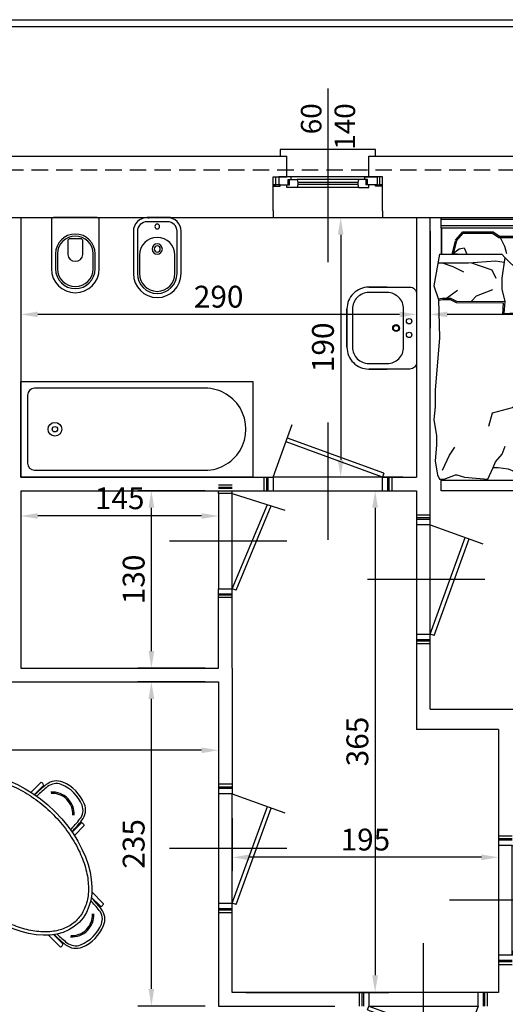
# Model space of a CAD drawing. Units: millimetres. Extents: x 12517 to 41976, y 77052 to 102350.
# Drawn here: x 19756 to 20112, y 94822 to 95544 of the extents above; entities that cross this region are included whole.
import ezdxf
from ezdxf.enums import TextEntityAlignment as Align

# ---------------------------------------------------------------- set-up
doc = ezdxf.new("R2010")
doc.units = ezdxf.units.MM
doc.header["$PDMODE"] = 35
doc.header["$PDSIZE"] = 2.5
doc.linetypes.add('DASHED', pattern=[18, 12, -6])
doc.layers.get('0').update_dxf_attribs({"true_color": 0xffffff})
doc.layers.get('Defpoints').update_dxf_attribs({"true_color": 0x009926})
for name, color, linetype, true_color in [('0_P Tipo Muri', 3, 'Continuous', 0x00ff00), ('0_Perimetro interrato', 5, 'Continuous', 0x0000ff), ('0_Quote', 4, 'Continuous', 0x00ffff), ('0_Quote 100', 4, 'Continuous', 0x00ffff), ('Arredi', 7, 'Continuous', 0x848484), ('PIANTE', 3, 'Continuous', 0x00ff00)]:
    doc.layers.add(name, color=color, linetype=linetype, true_color=true_color)
doc.styles.add('QCADDimTextStyle', font='txt')
doc.styles.add('textstyle354', font='txt')
doc.styles.add('textstyle355', font='txt')
doc.dimstyles.new('QCADDimStyle', dxfattribs={"dimtxt": 16, "dimasz": 12.5, "dimexe": 10, "dimexo": 10, "dimgap": 5, "dimtad": 1, "dimtoh": 1, "dimdec": 4, "dimzin": 0, "dimdsep": 46, "dimtxsty": 'QCADDimTextStyle', "dimcen": 0.09, "dimadec": 0, "dimazin": 0, "dimtfac": 1, "dimtdec": 4, "dimtofl": 0, "dimtmove": 0, "dimatfit": 3, "dimfxl": 1, "dimtolj": 1, "dimtzin": 0, "dimarcsym": 0})

# ---------------------------------------------------------------- blocks, each defined once
blk = doc.blocks.new('A$C2CBD2EC8')
for points in [[(0, 0), (-90, 0), (-90, -7.72), (0, -7.72)], [(-90, -7.72), (-90, -7.72), (-90, -56.65), (-90, -56.65)], [(-0.13, -7.72), (-0.13, -7.72), (-0.13, -26.84), (-0.13, -26.84)], [(0, -192.28), (-90, -192.28), (-90, -200), (0, -200)]]:
    blk.add_lwpolyline(points, close=True)
for points in [[(0, -1.23), (-90, -1.23)], [(-90, -6.03), (0, -6.03)], [(-10.49, -16.41), (-15.81, -10.43), (-23.52, -10.43), (-38, -10.43), (-42.63, -13.63), (-55.59, -13.63), (-82.22, -12.18), (-84.75, -25.66), (-81.08, -26.84), (-83.28, -44.38), (-70.41, -49.59)], [(-11.19, -17.04), (-16.24, -11.38), (-37.71, -11.38), (-42.33, -14.58), (-55.63, -14.58), (-81.45, -13.21), (-83.77, -25.59), (-80.12, -26.74), (-82.25, -43.78), (-70.06, -48.72)], [(-42.63, -13.63), (-46.44, -21), (-47.91, -26.15)], [(-11.19, -17.04), (-8.89, -26.41), (-11.99, -26.41)], [(-10.25, -16.93), (-7.89, -26.84)], [(1.1, -26.84), (0.23, -26.84), (-0.08, -26.84), (-5.63, -26.84), (-10.49, -26.84), (-13.96, -26.84), (-20.44, -26.84), (-38.93, -26.84), (-38.93, -26.84), (-44.44, -26.84), (-46.73, -29.13), (-44.44, -44.33), (-44.44, -52.28), (-46.55, -61.39), (-45.97, -70.1), (-54.66, -69.85), (-78.74, -67.44), (-79.6, -64.3), (-90, -67.44)], [(-81.41, -25.85), (-75.23, -24.65), (-74.13, -22.82)], [(-81.41, -25.85), (-78.52, -26.84), (-74.13, -32.69), (-70.47, -33.42)], [(-8.06, -26.84), (-13.24, -22.82), (-16.89, -22.08), (-18.93, -26.84)], [(-46.73, -29.13), (-56.91, -39.31), (-70.79, -49.88), (-78.19, -50.43), (-88.31, -54.2), (-93.22, -61.32), (-90, -67.44)], [(2.25, -33.14), (-20.14, -33.14), (-39.81, -31.68), (-46.2, -32.64)], [(-22.19, -32.99), (-37.03, -38.25), (-40.14, -44.46)], [(-0.82, -33.14), (-8.6, -35.91), (-16.39, -39.8)], [(-79.6, -64.3), (-77.27, -61.4), (-81.27, -57.62)], [(-22.31, -61.3), (-25.92, -57.35), (-37.81, -52.69)], [(-3.96, -59.01), (-12.05, -53.13)], [(-45.54, -62.33), (-44.95, -71.07), (-54.76, -70.79), (-78.95, -68.37), (-79.58, -65.28), (-89.73, -68.35)], [(1.96, -59.55), (-1.02, -59.01), (-6.9, -59.01), (-11.32, -61.22), (-46.55, -61.39)], [(-46.48, -62.33), (-46.54, -62.34)], [(-45.58, -61.39), (-45.59, -61.47)], [(1.83, -60.49), (-1.11, -59.96), (-6.68, -59.96), (-11.09, -62.16), (-45.54, -62.33)], [(-80.43, -102.09), (-68.42, -122.89), (-51.98, -139.33), (-37.27, -143.27), (-34.65, -153.03)], [(-80.05, -181.68), (-80.05, -174.93), (-80.05, -170.11)], [(-38.01, -183.08), (-39.82, -178.81), (-44.76, -173.3), (-46.79, -167.49)], [(-1.01, -184.93), (-6.2, -173.97), (-10.06, -168.18)]]:
    blk.add_lwpolyline(points)
blk.add_lwpolyline([(1.1, -26.84), (5.28, -49.84), (1.85, -60.03), (1.1, -88.14), (4.36, -126.26), (4.36, -126.26), (4.36, -129.96), (4.36, -138.68), (5.28, -147.93), (3.43, -159.95), (3.43, -166.43), (4.36, -178.45), (2.67, -188.39), (1.1, -191.63), (-2.12, -191.63), (-10.55, -188.38, 0.17224), (-11.55, -188.35), (-17.03, -190.13), (-17.03, -190.13), (-34.3, -191.63), (-38.01, -183.08), (-41.71, -183.08), (-49.11, -184), (-49.11, -184), (-53.74, -185.85), (-70.79, -188.63), (-74.5, -188.63), (-80.05, -181.68), (-80.05, -181.68), (-87.46, -188.63), (-82.39, -188.63), (-86.09, -191.63), (-90, -191.63), (-92.57, -184.93), (-94.42, -173.83), (-94.42, -166.43), (-91.55, -149.2), (-94.42, -142.38), (-94.01, -122.23), (-89.63, -102.09), (-89.73, -68.35)], format="xyb")
blk = doc.blocks.new('A$C65AA4B81')
at = {"color": 4, "true_color": 0x00ffff}
for p, q in [((-40, 10), (-26.07, 48.43)), ((0, 50.02), (0, -35.94)), ((41.03, 12.82), (-29.62, 38.53)), ((40, 10), (-30.64, 35.71)), ((-47, 10), (-47, 0)), ((-45, 10), (-45, 0)), ((-44, 10), (-44, 0)), ((40, 10), (-40, 10)), ((41.03, 12.82), (40, 10)), ((44, 0), (44, 10)), ((45, 0), (45, 10)), ((47, 0), (47, 10)), ((-40, 0), (40, 0))]:
    blk.add_line(p, q, dxfattribs=at)
at = {"color": 2, "true_color": 0xffff00}
for p, q in [((-40, 10), (-40, 0)), ((40, 0), (40, 10))]:
    blk.add_line(p, q, dxfattribs=at)
blk = doc.blocks.new('*D143')
at = {"layer": '0_Quote 100', "color": 0}
for p, q in [((19961.92, 95398.61), (20001.32, 95398.61)), ((19991.32, 95386.11), (19991.32, 95221.11)), ((20036.92, 95208.61), (19981.32, 95208.61))]:
    blk.add_line(p, q, dxfattribs=at)
for points in [[(19993.4, 95386.11), (19989.24, 95386.11), (19991.32, 95398.61)], [(19989.24, 95221.11), (19993.4, 95221.11), (19991.32, 95208.61)]]:
    blk.add_solid(points, dxfattribs=at)
at = {"layer": 'Defpoints', "color": 0}
for p in [(19951.92, 95398.61), (19991.32, 95208.61), (20046.92, 95208.61)]:
    blk.add_point(p, dxfattribs=at)
at = {"layer": '0_Quote 100', "color": 0, "lineweight": -2, "insert": (19978.32, 95303.61), "char_height": 16, "attachment_point": 5, "rotation": 90, "style": 'QCADDimTextStyle'}
blk.add_mtext('\\A1;190', dxfattribs=at)
blk = doc.blocks.new('*D146')
at = {"layer": '0_Quote 100', "color": 0}
for p, q in [((20014.42, 95198.61), (20026.54, 95198.61)), ((20016.54, 95186.11), (20016.54, 94843.61)), ((19921.92, 94831.11), (20026.54, 94831.11))]:
    blk.add_line(p, q, dxfattribs=at)
for points in [[(20018.62, 95186.11), (20014.46, 95186.11), (20016.54, 95198.61)], [(20014.46, 94843.61), (20018.62, 94843.61), (20016.54, 94831.11)]]:
    blk.add_solid(points, dxfattribs=at)
at = {"layer": 'Defpoints', "color": 0}
for p in [(20004.42, 95198.61), (19911.92, 94831.11), (20016.54, 94831.11)]:
    blk.add_point(p, dxfattribs=at)
at = {"layer": '0_Quote 100', "color": 0, "lineweight": -2, "insert": (20003.54, 95014.86), "char_height": 16, "attachment_point": 5, "rotation": 90, "style": 'QCADDimTextStyle'}
blk.add_mtext('\\A1;365', dxfattribs=at)
blk = doc.blocks.new('*D148')
at = {"layer": '0_Quote 100', "color": 0}
for p, q in [((20056.92, 95388.61), (20056.92, 95317.71)), ((20366.92, 95388.61), (20366.92, 95317.71)), ((20354.42, 95327.71), (20069.42, 95327.71))]:
    blk.add_line(p, q, dxfattribs=at)
for points in [[(20069.42, 95329.8), (20069.42, 95325.63), (20056.92, 95327.71)], [(20354.42, 95325.63), (20354.42, 95329.8), (20366.92, 95327.71)]]:
    blk.add_solid(points, dxfattribs=at)
at = {"layer": 'Defpoints', "color": 0}
for p in [(20056.92, 95398.61), (20366.92, 95398.61), (20056.92, 95327.71)]:
    blk.add_point(p, dxfattribs=at)
at = {"layer": '0_Quote 100', "color": 0, "lineweight": -2, "insert": (20211.92, 95340.71), "char_height": 16, "attachment_point": 5, "style": 'QCADDimTextStyle'}
blk.add_mtext('\\A1;310', dxfattribs=at)
blk = doc.blocks.new('*D149')
at = {"layer": '0_Quote 100', "color": 0}
for p, q in [((19756.92, 95388.61), (19756.92, 95317.71)), ((20046.92, 95388.61), (20046.92, 95317.71)), ((20034.42, 95327.71), (19769.42, 95327.71))]:
    blk.add_line(p, q, dxfattribs=at)
for points in [[(19769.42, 95329.8), (19769.42, 95325.63), (19756.92, 95327.71)], [(20034.42, 95325.63), (20034.42, 95329.8), (20046.92, 95327.71)]]:
    blk.add_solid(points, dxfattribs=at)
at = {"layer": 'Defpoints', "color": 0}
for p in [(19756.92, 95398.61), (20046.92, 95398.61), (19756.92, 95327.71)]:
    blk.add_point(p, dxfattribs=at)
at = {"layer": '0_Quote 100', "color": 0, "lineweight": -2, "insert": (19901.92, 95340.71), "char_height": 16, "attachment_point": 5, "style": 'QCADDimTextStyle'}
blk.add_mtext('\\A1;290', dxfattribs=at)
blk = doc.blocks.new('A$C2F0E6BF5')
at = {"color": 4, "true_color": 0x00ffff}
for p, q in [((0, 7.25, -1), (0, 7.25, 4.5)), ((0, 6.75), (0, 6.75, 3.5)), ((0, -6.75), (0, -6.75, 3.5)), ((0, -7.25, -1), (0, -7.25, 4.5)), ((0, -7.75), (0, -7.75, 3.5))]:
    blk.add_line(p, q, dxfattribs=at)
for points in [[(0, -7.5), (0, 7.5, -0.414214), (10, 17.5), (41, 17.5, -1), (41, -17.5), (10, -17.5, -0.414214)], [(3, -7.5), (3, 7.5, -0.414214), (10, 14.5), (41, 14.5, -1), (41, -14.5), (10, -14.5, -0.414214)], [(27.5, 13), (41, 13, -1), (41, -13), (27.5, -13, -1)]]:
    blk.add_lwpolyline(points, format="xyb", close=True, dxfattribs=at)
for points in [[(0, 9.8, 0.391902), (0, 8.8), (0, 6.75, -0.414214), (0, 5.75), (0, 5.75)], [(0, -9.8, -0.391902), (0, -8.8), (0, -6.75, 0.414214), (0, -5.75), (0, -5.75)]]:
    blk.add_lwpolyline(points, format="xyb", dxfattribs=at)
for centre, radius in [((6.5, 0), 1.75), ((23, 0), 3.75), ((23, 0), 2.25)]:
    blk.add_circle(centre, radius, dxfattribs=at)
blk = doc.blocks.new('A$C0AEE35C5')
at = {"color": 4, "true_color": 0x00ffff}
for points in [[(0, 16, -0.414214), (1.5, 17.5), (37.5, 17.5, -1), (37.5, -17.5), (1.5, -17.5, -0.414214), (0, -16)], [(26.5, 14.5), (37.5, 14.5, -1), (37.5, -14.5), (26.5, -14.5, -1)], [(26.5, 13), (37.5, 13, -1), (37.5, -13), (26.5, -13, -1)]]:
    blk.add_lwpolyline(points, format="xyb", close=True, dxfattribs=at)
for points in [[(17, -5.5, -0.414214), (15.5, -4), (15.5, 4, -0.414214), (17, 5.5)], [(17, 5.5), (27, 5.5, -0.909091), (27, -5.5), (17, -5.5)]]:
    blk.add_lwpolyline(points, format="xyb", dxfattribs=at)
blk = doc.blocks.new('A$C4CD13C23')
at = {"color": 4, "true_color": 0x00ffff}
for points in [[(-21.5, 30), (-35, 30, 0.414214), (-51, 14), (-51, -14, 0.414214), (-35, -30), (-21.5, -30)], [(-35, 30), (-5, 30, -0.414214), (0, 25), (0, -25, -0.414214), (-5, -30), (-35, -30)]]:
    blk.add_lwpolyline(points, format="xyb", dxfattribs=at)
blk.add_lwpolyline([(-21.5, 26), (-35, 26, 0.414214), (-47, 14), (-47, -14, 0.414214), (-35, -26), (-21.5, -26, 0.414214), (-9.5, -14), (-9.5, 14, 0.414214)], format="xyb", close=True, dxfattribs=at)
blk.add_lwpolyline([(-51, -14), (-51, 14)], dxfattribs=at)
for centre, radius in [((-15, 0), 2.5), ((-15, 0), 2), ((-5.5, 5), 2), ((-5.5, -5), 2)]:
    blk.add_circle(centre, radius, dxfattribs=at)
blk = doc.blocks.new('*D152')
at = {"layer": '0_Quote 100', "color": 0}
for p, q in [((19911.92, 94958.61), (19911.92, 94920.03)), ((20106.92, 94938.61), (20106.92, 94920.03)), ((20094.42, 94930.03), (19924.42, 94930.03))]:
    blk.add_line(p, q, dxfattribs=at)
for points in [[(19924.42, 94932.12), (19924.42, 94927.95), (19911.92, 94930.03)], [(20094.42, 94927.95), (20094.42, 94932.12), (20106.92, 94930.03)]]:
    blk.add_solid(points, dxfattribs=at)
at = {"layer": 'Defpoints', "color": 0}
for p in [(19911.92, 94968.61), (20106.92, 94948.61), (19911.92, 94930.03)]:
    blk.add_point(p, dxfattribs=at)
at = {"layer": '0_Quote 100', "color": 0, "lineweight": -2, "insert": (20009.42, 94943.03), "char_height": 16, "attachment_point": 5, "style": 'QCADDimTextStyle'}
blk.add_mtext('\\A1;195', dxfattribs=at)
blk = doc.blocks.new('*D153')
at = {"layer": '0_Quote 100', "color": 0}
for p, q in [((19891.92, 95198.61), (19842.65, 95198.61)), ((19852.65, 95081.11), (19852.65, 95186.11)), ((19891.92, 95068.61), (19842.65, 95068.61))]:
    blk.add_line(p, q, dxfattribs=at)
for points in [[(19854.73, 95186.11), (19850.56, 95186.11), (19852.65, 95198.61)], [(19850.56, 95081.11), (19854.73, 95081.11), (19852.65, 95068.61)]]:
    blk.add_solid(points, dxfattribs=at)
at = {"layer": 'Defpoints', "color": 0}
for p in [(19852.65, 95198.61), (19901.92, 95198.61), (19901.92, 95068.61)]:
    blk.add_point(p, dxfattribs=at)
at = {"layer": '0_Quote 100', "color": 0, "lineweight": -2, "insert": (19839.65, 95133.61), "char_height": 16, "attachment_point": 5, "rotation": 90, "style": 'QCADDimTextStyle'}
blk.add_mtext('\\A1;130', dxfattribs=at)
blk = doc.blocks.new('A$C17545F48')
at = {"color": 4, "true_color": 0x00ffff}
for p, q in [((159.8, 65), (37, 65)), ((165, 10.2), (165, 59.8)), ((37, 5), (159.8, 5))]:
    blk.add_line(p, q, dxfattribs=at)
blk.add_lwpolyline([(0, 70), (170, 70), (170, 0), (0, 0), (0, 70)], dxfattribs=at)
for radius in [5, 2]:
    blk.add_circle((145, 35), radius, dxfattribs=at)
for centre, radius, start, end in [((35.0625, 35), 30.0625, 86.3047795, 273.6952205), ((159.8, 59.8), 5.2, 0, 90), ((159.8, 10.2), 5.2, 270, 0)]:
    blk.add_arc(centre, radius, start, end, dxfattribs=at)
blk = doc.blocks.new('A$C2B3E4242')
at = {"linetype": 'ByBlock'}
for p, q in [((-22.37, 60.61), (-22.42, 52.95)), ((-19.44, 54.12), (-19.48, 60.61)), ((-18.78, 58.35), (-19.47, 58.58)), ((18.78, 58.35), (19.47, 58.58)), ((19.44, 54.11), (19.49, 60.61)), ((22.38, 60.61), (22.43, 52.94)), ((-19.01, 55.9), (-19.45, 56.05)), ((19.02, 55.9), (19.45, 56.05)), ((-60.61, 22.37), (-52.95, 22.42)), ((60.61, 22.37), (52.95, 22.42)), ((-54.12, 19.44), (-60.61, 19.48)), ((-58.35, 18.78), (-58.58, 19.47)), ((-55.9, 19.01), (-56.05, 19.45)), ((54.12, 19.44), (60.61, 19.48)), ((55.9, 19.01), (56.05, 19.45)), ((58.35, 18.78), (58.58, 19.47)), ((-54.11, -19.44), (-60.61, -19.49)), ((-58.35, -18.78), (-58.58, -19.47)), ((-55.9, -19.02), (-56.05, -19.45)), ((54.11, -19.44), (60.61, -19.49)), ((55.9, -19.02), (56.05, -19.45)), ((58.35, -18.78), (58.58, -19.47)), ((-60.61, -22.38), (-52.94, -22.43)), ((60.61, -22.38), (52.94, -22.43)), ((-22.37, -60.61), (-22.42, -52.95)), ((-19.44, -54.12), (-19.48, -60.61)), ((-19.01, -55.9), (-19.45, -56.05)), ((19.02, -55.9), (19.45, -56.05)), ((19.44, -54.11), (19.49, -60.61)), ((22.38, -60.61), (22.43, -52.94)), ((-18.78, -58.35), (-19.47, -58.58)), ((18.78, -58.35), (19.47, -58.58))]:
    blk.add_line(p, q, dxfattribs=at)
for radius in [57.5, 55]:
    blk.add_circle((0, 0), radius)
for centre, radius, start, end in [((-6.55, 61.16), 12, 112.1959, 174.02967), ((-0.02, 45.03), 29.42, 67.8041, 112.10259), ((-0.02, 45.03), 27.46, 66.93114, 112.96923), ((6.56, 61.16), 12, 5.97033, 67.8041), ((-6.81, 61.09), 10, 113.06886, 174.07128), ((6.82, 61.09), 10, 5.92872, 66.93114), ((-21.97, 60.61), 0.4, 115.38462, 179.59365), ((-20.93, 58.41), 2.84, 64.61538, 115.38462), ((-19.88, 60.61), 0.4, 0.40635, 64.61538), ((123.18, 47.59), 142.44, 174.02967, 177.32695), ((123.18, 47.59), 140.69, 174.07128, 177.05123), ((-123.17, 47.59), 140.69, 2.94797, 5.92872), ((-123.17, 47.59), 142.44, 2.67216, 5.97033), ((19.89, 60.61), 0.4, 115.38462, 179.59365), ((20.93, 58.41), 2.84, 64.61538, 115.38462), ((21.98, 60.61), 0.4, 0.40635, 64.61538), ((-58.41, 20.93), 2.84, 154.61538, 205.38462), ((-60.61, 21.97), 0.4, 90.40635, 154.61538), ((60.61, 21.97), 0.4, 25.38462, 89.59365), ((58.41, 20.93), 2.84, 334.61538, 25.38462), ((-61.16, 6.55), 12, 95.97033, 157.8041), ((-61.09, 6.81), 10, 95.92872, 156.93114), ((-47.59, -123.18), 142.44, 92.67305, 95.97033), ((-47.59, -123.18), 140.69, 92.94877, 95.92872), ((-60.61, 19.88), 0.4, 205.38462, 269.59365), ((47.59, -123.18), 142.44, 84.02967, 87.32695), ((47.59, -123.18), 140.69, 84.07128, 86.98126), ((60.61, 19.88), 0.4, 270.40635, 334.61538), ((61.09, 6.81), 10, 23.06886, 84.07128), ((61.16, 6.55), 12, 22.1959, 84.02967), ((-45.03, 0.02), 29.42, 157.89741, 202.1959), ((-45.03, 0.02), 27.46, 157.03077, 203.06886), ((45.03, 0.02), 27.46, 336.93114, 22.96923), ((45.03, 0.02), 29.42, 337.8041, 22.10259), ((-61.16, -6.56), 12, 202.1959, 264.02967), ((-61.09, -6.82), 10, 203.06886, 264.07128), ((61.09, -6.82), 10, 275.92872, 336.93114), ((61.16, -6.56), 12, 275.97033, 337.8041), ((-47.59, 123.17), 142.44, 264.02967, 267.32784), ((-47.59, 123.17), 140.69, 264.07128, 267.05203), ((-58.41, -20.93), 2.84, 154.61538, 205.38462), ((-60.61, -19.89), 0.4, 90.40635, 154.61538), ((47.59, 123.17), 142.44, 272.67216, 275.97033), ((47.59, 123.17), 140.69, 272.94797, 275.92872), ((60.61, -19.89), 0.4, 25.38462, 89.59365), ((58.41, -20.93), 2.84, 334.61538, 25.38462), ((-60.61, -21.98), 0.4, 205.38462, 269.59365), ((60.61, -21.98), 0.4, 270.40635, 334.61538), ((123.18, -47.59), 142.44, 182.67305, 185.97033), ((123.18, -47.59), 140.69, 182.94877, 185.92872), ((-123.17, -47.59), 140.69, 354.07128, 357.05203), ((-123.17, -47.59), 142.44, 354.02967, 357.32784), ((-21.97, -60.61), 0.4, 180.40635, 244.61538), ((-20.93, -58.41), 2.84, 244.61538, 295.38462), ((-19.88, -60.61), 0.4, 295.38462, 359.59365), ((-6.55, -61.16), 12, 185.97033, 247.8041), ((-6.81, -61.09), 10, 185.92872, 246.93114), ((6.82, -61.09), 10, 293.06886, 354.07128), ((6.56, -61.16), 12, 292.1959, 354.02967), ((19.89, -60.61), 0.4, 180.40635, 244.61538), ((20.93, -58.41), 2.84, 244.61538, 295.38462), ((21.98, -60.61), 0.4, 295.38462, 359.59365), ((-0.02, -45.03), 27.46, 247.03077, 293.06886), ((-0.02, -45.03), 29.42, 247.89741, 292.1959)]:
    blk.add_arc(centre, radius, start, end, dxfattribs=at)
for centre, radius, start, end in [((0.18, 50.37), 16.03, 41.58899, 138.41101), ((0.18, 50.37), 15.07, 41.58899, 138.41101), ((-50.37, -0.18), 16.03, 131.58899, 228.41101), ((-50.37, -0.18), 15.07, 131.58899, 228.41101), ((50.37, -0.18), 15.07, 311.58899, 48.41101), ((50.37, -0.18), 16.03, 311.58899, 48.41101), ((0.18, -50.37), 16.03, 221.58899, 318.41101), ((0.18, -50.37), 15.07, 221.58899, 318.41101)]:
    blk.add_arc(centre, radius, start, end)
blk = doc.blocks.new('A$C16111780')
at = {"linetype": 'ByBlock'}
for p, q in [((-22.37, 52.61), (-22.44, 42.62)), ((-19.41, 43.23), (-19.48, 52.61)), ((-18.78, 50.35), (-19.47, 50.58)), ((18.78, 50.35), (19.47, 50.58)), ((19.42, 43.23), (19.49, 52.61)), ((22.38, 52.61), (22.45, 42.62)), ((-19.01, 47.9), (-19.45, 48.05)), ((19.02, 47.9), (19.45, 48.05)), ((-72.61, 22.37), (-60.66, 22.45)), ((72.61, 22.37), (60.66, 22.45)), ((-63.15, 19.41), (-72.61, 19.48)), ((-70.35, 18.78), (-70.58, 19.47)), ((-67.9, 19.01), (-68.05, 19.45)), ((63.15, 19.41), (72.61, 19.48)), ((67.9, 19.01), (68.05, 19.45)), ((70.35, 18.78), (70.58, 19.47)), ((-63.15, -19.42), (-72.61, -19.49)), ((-70.35, -18.78), (-70.58, -19.47)), ((-67.9, -19.02), (-68.05, -19.45)), ((63.15, -19.42), (72.61, -19.49)), ((67.9, -19.02), (68.05, -19.45)), ((70.35, -18.78), (70.58, -19.47)), ((-72.61, -22.38), (-60.66, -22.46)), ((72.61, -22.38), (60.66, -22.46)), ((-22.37, -52.61), (-22.44, -42.62)), ((-19.41, -43.23), (-19.48, -52.61)), ((19.42, -43.23), (19.49, -52.61)), ((22.38, -52.61), (22.45, -42.62)), ((-18.78, -50.35), (-19.47, -50.58)), ((-19.01, -47.9), (-19.45, -48.05)), ((18.78, -50.35), (19.47, -50.58)), ((19.02, -47.9), (19.45, -48.05))]:
    blk.add_line(p, q, dxfattribs=at)
for centre, radius, start, end in [((-0.02, 37.03), 29.42, 67.8041, 112.10259), ((-6.55, 53.16), 12, 112.1959, 174.02967), ((-6.81, 53.09), 10, 113.06886, 174.07128), ((-0.02, 37.03), 27.46, 66.93114, 112.96923), ((6.82, 53.09), 10, 5.92872, 66.93114), ((6.56, 53.16), 12, 5.97033, 67.8041), ((-21.97, 52.61), 0.4, 115.38462, 179.59365), ((-20.93, 50.41), 2.84, 64.61538, 115.38462), ((-19.88, 52.61), 0.4, 0.40635, 64.61538), ((123.18, 39.59), 142.44, 174.02967, 178.51908), ((123.18, 39.59), 140.69, 174.07128, 178.37571), ((-123.17, 39.59), 140.69, 1.62388, 5.92872), ((-123.17, 39.59), 142.44, 1.48047, 5.97033), ((19.89, 52.61), 0.4, 115.38462, 179.59365), ((20.93, 50.41), 2.84, 64.61538, 115.38462), ((21.98, 52.61), 0.4, 0.40635, 64.61538), ((-70.41, 20.93), 2.84, 154.61538, 205.38462), ((-72.61, 21.97), 0.4, 90.40635, 154.61538), ((72.61, 21.97), 0.4, 25.38462, 89.59365), ((70.41, 20.93), 2.84, 334.61538, 25.38462), ((-73.16, 6.55), 12, 95.97033, 157.8041), ((-73.09, 6.81), 10, 95.92872, 156.93114), ((-59.59, -123.18), 142.44, 91.49258, 95.97033), ((-59.59, -123.18), 140.69, 92.01623, 95.92872), ((-72.61, 19.88), 0.4, 205.38462, 269.59365), ((59.59, -123.18), 142.44, 84.02967, 88.50742), ((59.59, -123.18), 140.69, 84.07128, 87.98377), ((72.61, 19.88), 0.4, 270.40635, 334.61538), ((73.09, 6.81), 10, 23.06886, 84.07128), ((73.16, 6.55), 12, 22.1959, 84.02967), ((-57.03, 0.02), 29.42, 157.89741, 202.1959), ((-57.03, 0.02), 27.46, 157.03077, 203.06886), ((57.03, 0.02), 27.46, 336.93114, 22.96923), ((57.03, 0.02), 29.42, 337.8041, 22.10259), ((-73.16, -6.56), 12, 202.1959, 264.02967), ((-73.09, -6.82), 10, 203.06886, 264.07128), ((73.09, -6.82), 10, 275.92872, 336.93114), ((73.16, -6.56), 12, 275.97033, 337.8041), ((-59.59, 123.17), 142.44, 264.02967, 268.50927), ((-59.59, 123.17), 140.69, 264.07128, 267.98545), ((-70.41, -20.93), 2.84, 154.61538, 205.38462), ((-72.61, -19.89), 0.4, 90.40635, 154.61538), ((59.59, 123.17), 142.44, 271.49073, 275.97033), ((59.59, 123.17), 140.69, 272.01455, 275.92872), ((72.61, -19.89), 0.4, 25.38462, 89.59365), ((70.41, -20.93), 2.84, 334.61538, 25.38462), ((-72.61, -21.98), 0.4, 205.38462, 269.59365), ((72.61, -21.98), 0.4, 270.40635, 334.61538), ((123.18, -39.59), 142.44, 181.48092, 185.97033), ((-123.17, -39.59), 142.44, 354.02967, 358.51953), ((123.18, -39.59), 140.69, 181.62429, 185.92872), ((-123.17, -39.59), 140.69, 354.07128, 358.37612), ((-21.97, -52.61), 0.4, 180.40635, 244.61538), ((-20.93, -50.41), 2.84, 244.61538, 295.38462), ((-19.88, -52.61), 0.4, 295.38462, 359.59365), ((-6.55, -53.16), 12, 185.97033, 247.8041), ((-6.81, -53.09), 10, 185.92872, 246.93114), ((6.82, -53.09), 10, 293.06886, 354.07128), ((6.56, -53.16), 12, 292.1959, 354.02967), ((19.89, -52.61), 0.4, 180.40635, 244.61538), ((20.93, -50.41), 2.84, 244.61538, 295.38462), ((21.98, -52.61), 0.4, 295.38462, 359.59365), ((-0.02, -37.03), 29.42, 247.89741, 292.1959), ((-0.02, -37.03), 27.46, 247.03077, 293.06886)]:
    blk.add_arc(centre, radius, start, end, dxfattribs=at)
for centre, radius, start, end in [((0.18, 42.37), 16.03, 41.58899, 138.41101), ((0.18, 42.37), 15.07, 41.58899, 138.41101), ((-62.37, -0.18), 16.03, 131.58899, 228.41101), ((-62.37, -0.18), 15.07, 131.58899, 228.41101), ((62.37, -0.18), 15.07, 311.58899, 48.41101), ((62.37, -0.18), 16.03, 311.58899, 48.41101), ((0.18, -42.37), 16.03, 221.58899, 318.41101), ((0.18, -42.37), 15.07, 221.58899, 318.41101)]:
    blk.add_arc(centre, radius, start, end)
blk.add_ellipse((0, 0), major_axis=(70, 0), ratio=0.642857)
blk.add_open_spline([(67.5, 0), (67.5, 2.4), (67.17, 4.8), (65.72, 10.09), (64.42, 12.97), (60.86, 18.54), (58.6, 21.23), (53.18, 26.27), (50.03, 28.62), (42.98, 32.85), (39.08, 34.74), (30.72, 37.94), (26.26, 39.25), (16.99, 41.24), (12.18, 41.91), (2.45, 42.58), (-2.48, 42.58), (-12.21, 41.91), (-17.02, 41.23), (-26.29, 39.24), (-30.75, 37.93), (-39.1, 34.73), (-43, 32.84), (-50.05, 28.6), (-53.2, 26.25), (-58.61, 21.21), (-60.88, 18.52), (-64.43, 12.95), (-65.73, 10.07), (-67.33, 4.24), (-67.63, 1.29), (-67.26, -4.73), (-66.52, -7.81), (-63.98, -13.83), (-62.17, -16.77), (-57.51, -22.38), (-54.67, -25.05), (-48.09, -29.93), (-44.34, -32.14), (-36.15, -35.99), (-31.69, -37.63), (-22.31, -40.22), (-17.38, -41.18), (-7.3, -42.37), (-2.16, -42.6), (8.08, -42.32), (13.18, -41.8), (23.05, -40.06), (27.82, -38.83), (36.8, -35.73), (41.01, -33.85), (48.63, -29.58), (52.05, -27.17), (57.92, -21.97), (60.38, -19.18), (64.23, -13.37), (65.63, -10.36), (67.16, -4.89), (67.5, -2.45), (67.5, 0)], degree=3, knots=[0, 0, 0, 0, 0.174959, 0.174959, 0.389737, 0.389737, 0.604515, 0.604515, 0.819294, 0.819294, 1.034072, 1.034072, 1.24885, 1.24885, 1.463629, 1.463629, 1.678407, 1.678407, 1.893185, 1.893185, 2.107963, 2.107963, 2.322742, 2.322742, 2.53752, 2.53752, 2.752298, 2.752298, 2.967077, 2.967077, 3.181855, 3.181855, 3.406693, 3.406693, 3.631531, 3.631531, 3.856369, 3.856369, 4.081208, 4.081208, 4.306046, 4.306046, 4.530884, 4.530884, 4.755722, 4.755722, 4.98056, 4.98056, 5.205399, 5.205399, 5.430237, 5.430237, 5.655075, 5.655075, 5.879913, 5.879913, 6.104751, 6.104751, 6.283185, 6.283185, 6.283185, 6.283185])
blk = doc.blocks.new('*D155')
at = {"layer": '0_Quote 100', "color": 0}
for p, q in [((19441.92, 95048.61), (19441.92, 94998.42)), ((19901.92, 95048.61), (19901.92, 94998.42)), ((19889.42, 95008.42), (19454.42, 95008.42))]:
    blk.add_line(p, q, dxfattribs=at)
for points in [[(19454.42, 95010.51), (19454.42, 95006.34), (19441.92, 95008.42)], [(19889.42, 95006.34), (19889.42, 95010.51), (19901.92, 95008.42)]]:
    blk.add_solid(points, dxfattribs=at)
at = {"layer": 'Defpoints', "color": 0}
for p in [(19441.92, 95058.61), (19901.92, 95058.61), (19441.92, 95008.42)]:
    blk.add_point(p, dxfattribs=at)
at = {"layer": '0_Quote 100', "color": 0, "lineweight": -2, "insert": (19671.92, 95021.42), "char_height": 16, "attachment_point": 5, "style": 'QCADDimTextStyle'}
blk.add_mtext('\\A1;460', dxfattribs=at)
blk = doc.blocks.new('*D156')
at = {"layer": '0_Quote 100', "color": 0}
for p, q in [((19891.92, 95058.61), (19842.65, 95058.61)), ((19852.65, 94833.61), (19852.65, 95046.11)), ((19891.92, 94821.11), (19842.65, 94821.11))]:
    blk.add_line(p, q, dxfattribs=at)
for points in [[(19854.73, 95046.11), (19850.56, 95046.11), (19852.65, 95058.61)], [(19850.56, 94833.61), (19854.73, 94833.61), (19852.65, 94821.11)]]:
    blk.add_solid(points, dxfattribs=at)
at = {"layer": 'Defpoints', "color": 0}
for p in [(19852.65, 95058.61), (19901.92, 95058.61), (19901.92, 94821.11)]:
    blk.add_point(p, dxfattribs=at)
at = {"layer": '0_Quote 100', "color": 0, "lineweight": -2, "insert": (19839.65, 94939.86), "char_height": 16, "attachment_point": 5, "rotation": 90, "style": 'QCADDimTextStyle'}
blk.add_mtext('\\A1;235', dxfattribs=at)
blk = doc.blocks.new('*D158')
at = {"layer": '0_Quote 100', "color": 0}
for p, q in [((19756.92, 95188.61), (19756.92, 95170.06)), ((19901.92, 95188.61), (19901.92, 95170.06)), ((19889.42, 95180.06), (19769.42, 95180.06))]:
    blk.add_line(p, q, dxfattribs=at)
for points in [[(19769.42, 95182.14), (19769.42, 95177.98), (19756.92, 95180.06)], [(19889.42, 95177.98), (19889.42, 95182.14), (19901.92, 95180.06)]]:
    blk.add_solid(points, dxfattribs=at)
at = {"layer": 'Defpoints', "color": 0}
for p in [(19756.92, 95198.61), (19901.92, 95198.61), (19756.92, 95180.06)]:
    blk.add_point(p, dxfattribs=at)
at = {"layer": '0_Quote 100', "color": 0, "lineweight": -2, "insert": (19829.42, 95193.06), "char_height": 16, "attachment_point": 5, "style": 'QCADDimTextStyle'}
blk.add_mtext('\\A1;145', dxfattribs=at)
blk = doc.blocks.new('A$C396A794F')
at = {"color": 4, "true_color": 0x00ffff}
for p, q in [((-30, -49.48), (-30, 77.5)), ((-52, 20.8), (-8, 20.8)), ((-52, 19.2), (-8, 19.2))]:
    blk.add_line(p, q, dxfattribs=at)
at = {"color": 5, "true_color": 0x0000ff}
for p, q in [((-52.5, 23), (-7.5, 23)), ((-60, 15), (0, 15)), ((-52.5, 17), (-7.5, 17))]:
    blk.add_line(p, q, dxfattribs=at)
for points in [[(-70, 40), (-70, 15), (-60, 15), (-60, 0)], [(10, 40), (10, 15), (0, 15), (0, 0)]]:
    blk.add_lwpolyline(points)
at = {"color": 4, "true_color": 0x00ffff}
for points in [[(-70, 22), (-65, 22), (-65, 21), (-70, 21)], [(-58, 21), (-58, 17), (-52.5, 17), (-52, 19.2), (-52, 20.8), (-52.5, 23), (-60, 23), (-60, 21), (-58, 21)], [(-2, 21), (-2, 17), (-7.5, 17), (-8, 19.2), (-8, 20.8), (-7.5, 23), (0, 23), (0, 21), (-2, 21)], [(10, 22), (5, 22), (5, 21), (10, 21)], [(-70, 21), (-68, 21), (-68, 15)], [(10, 21), (8, 21), (8, 15)], [(-65, 0), (-65, -5), (5, -5), (5, 0)]]:
    blk.add_lwpolyline(points, dxfattribs=at)
for points in [[(-59, 21), (-59, 17), (-57, 17), (-57, 15), (-66, 15), (-66, 21)], [(-1, 21), (-1, 17), (-3, 17), (-3, 15), (6, 15), (6, 21)]]:
    blk.add_lwpolyline(points, close=True, dxfattribs=at)

msp = doc.modelspace()

# ---------------------------------------------------------------- linework, layer by layer
at = {"layer": '0_P Tipo Muri', "lineweight": -2}
for p, q in [((19756.92, 95398.61), (19756.92, 95208.61)), ((20046.92, 95398.61), (20046.92, 95208.61)), ((20056.92, 95173.61), (20056.92, 95398.61)), ((19756.92, 95208.61), (19941.92, 95208.61)), ((20021.92, 95208.61), (20046.92, 95208.61)), ((19756.92, 95198.61), (19941.92, 95198.61)), ((19756.92, 95198.61), (19756.92, 95068.61)), ((19901.92, 95196.61), (19901.92, 95198.61)), ((19911.92, 95196.61), (19911.92, 95198.61)), ((20021.92, 95198.61), (20046.92, 95198.61)), ((20046.92, 95198.61), (20046.92, 95173.61)), ((19901.92, 95068.61), (19901.92, 95126.61)), ((19911.92, 95068.61), (19911.92, 95126.61)), ((20046.92, 95093.61), (20046.92, 95023.61)), ((20056.92, 95038.61), (20056.92, 95093.61)), ((19756.92, 95068.61), (19789.42, 95068.61)), ((19789.42, 95068.61), (19901.92, 95068.61)), ((19911.92, 95068.61), (19911.92, 94976.51)), ((19654.42, 95058.61), (19901.92, 95058.61)), ((19901.92, 95058.61), (19901.92, 94976.51)), ((20056.92, 95038.61), (20366.92, 95038.61)), ((20106.92, 95023.61), (20046.92, 95023.61)), ((20106.92, 95023.61), (20106.92, 94938.61))]:
    msp.add_line(p, q, dxfattribs=at)
at = {"layer": '0_P Tipo Muri', "color": 4, "lineweight": -2, "true_color": 0x00ffff}
msp.add_line((19941.92, 95398.61), (20021.92, 95398.61), dxfattribs=at)
msp.add_lwpolyline([(20701.9, 93816.11), (20701.9, 93228.61), (20511.9, 93228.61), (20511.9, 92808.61), (19396.9, 92808.61), (19296.9, 92808.61), (19296.9, 93228.61), (19111.9, 93228.61), (19111.9, 95123.61), (19296.9, 95123.61), (19296.9, 95543.61), (19396.9, 95543.61), (20511.9, 95543.61), (20511.9, 95123.61), (20701.9, 95123.61), (20701.9, 94536.11)], dxfattribs=at)
at = {"layer": '0_P Tipo Muri', "color": 5, "lineweight": -2, "true_color": 0x0000ff}
msp.add_lwpolyline([(19301.9, 95538.61), (20506.9, 95538.61), (20506.9, 95118.61), (20696.9, 95118.61), (20696.9, 94536.11)], dxfattribs=at)
at = {"layer": '0_P Tipo Muri', "lineweight": -2}
for points in [[(19726.9, 95443.61), (19951.92, 95443.61)], [(20011.92, 95443.61), (20146.9, 95443.61)], [(19736.9, 95398.61), (19941.92, 95398.61)], [(20021.92, 95398.61), (20136.9, 95398.61)], [(19901.92, 94896.51), (19901.92, 94821.11), (19986.92, 94821.11)], [(20011.92, 94831.11), (19911.92, 94831.11), (19911.92, 94896.51)], [(20106.92, 94858.61), (20106.92, 94831.11), (20091.92, 94831.11)]]:
    msp.add_lwpolyline(points, dxfattribs=at)
at = {"layer": '0_Perimetro interrato', "color": 4, "linetype": 'DASHED', "lineweight": -2, "true_color": 0x00ffff}
msp.add_lwpolyline([(15156.9, 95513.61), (19296.9, 95513.61), (19296.9, 95433.61), (20401.9, 95433.61), (20401.9, 95113.61), (20511.9, 95113.61), (20511.9, 94451.11), (20806.9, 94451.11), (20806.9, 93726.11), (20511.9, 93726.11), (20511.9, 93238.61), (20401.9, 93238.61), (20401.9, 92918.61), (19296.9, 92918.61), (19296.9, 92828.61), (18559.4, 92828.61), (18559.4, 92673.61), (18216.9, 92673.61), (18216.9, 92978.61), (17821.9, 92978.61)], dxfattribs=at)
at = {"layer": 'PIANTE', "lineweight": -2}
for p, q in [((19941.92, 95403.61), (19941.92, 95398.61)), ((20021.92, 95403.61), (20021.92, 95398.61))]:
    msp.add_line(p, q, dxfattribs=at)

# ---------------------------------------------------------------- block references
at = {"xscale": -1, "rotation": 89.99999999999822}
for name, p in [('A$C0AEE35C5', (19796.92, 95398.61)), ('A$C2F0E6BF5', (19856.92, 95398.61))]:
    msp.add_blockref(name, p, dxfattribs=at)
msp.add_blockref('A$C4CD13C23', (20046.92, 95317.71))
at = {"rotation": 180}
msp.add_blockref('A$C17545F48', (19926.92, 95278.61), dxfattribs=at)
at = {"color": 4, "true_color": 0x00ffff}
msp.add_blockref('A$C65AA4B81', (19981.92, 95198.61), dxfattribs=at)
at = {"color": 4, "true_color": 0x00ffff, "xscale": 0.875, "rotation": 270.0000000000069}
msp.add_blockref('A$C65AA4B81', (19901.92, 95161.61), dxfattribs=at)
at = {"color": 4, "true_color": 0x00ffff}
for p, rotation in [((20046.92, 95133.61), 270), ((19901.92, 94936.51), 270), ((20106.92, 94898.61), 270), ((20051.92, 94831.11), 180)]:
    msp.add_blockref('A$C65AA4B81', p, dxfattribs=dict(at, rotation=rotation))
at = {"layer": '0_P Tipo Muri', "color": 4, "lineweight": -2, "true_color": 0x00ffff, "rotation": 180.000000000002}
msp.add_blockref('A$C396A794F', (19951.92, 95443.61), dxfattribs=at)
at = {"layer": 'Arredi', "xscale": -1}
msp.add_blockref('A$C2CBD2EC8', (20064.92, 95398.61), dxfattribs=at)
at = {"layer": 'Arredi'}
for name, p, rotation in [('A$C2B3E4242', (19659.01, 95230.04), 45.00000000058952), ('A$C16111780', (19750.2, 94931.73), 134.9999999999999)]:
    msp.add_blockref(name, p, dxfattribs=dict(at, rotation=rotation))

# ---------------------------------------------------------------- texts
at = {"layer": '0_Quote', "color": 4, "true_color": 0x00ffff}
for s, style, p in [('60', 'textstyle355', (19977.21, 95482.37)), ('140', 'textstyle354', (20001.86, 95482.37))]:
    msp.add_text(s, height=15, rotation=90, dxfattribs=dict(at, style=style)).set_placement(p, align=Align.RIGHT)

# ---------------------------------------------------------------- dimensions: what is measured, and where the dimension line sits
at = {"layer": '0_Quote 100', "lineweight": -2}
for base, p1, p2, angle, picture, middle in [((19756.92, 95327.71), (20046.92, 95398.61), (19756.92, 95398.61), 180, '*D149', (19901.92, 95340.71)), ((19991.32, 95208.61), (19951.92, 95398.61), (20046.92, 95208.61), 270, '*D143', (19978.32, 95303.61)), ((20056.92, 95327.71), (20366.92, 95398.61), (20056.92, 95398.61), 180, '*D148', (20211.92, 95340.71)), ((19756.92, 95180.06), (19901.92, 95198.61), (19756.92, 95198.61), 180, '*D158', (19829.42, 95193.06)), ((19852.65, 95198.61), (19901.92, 95068.61), (19901.92, 95198.61), 90, '*D153', (19839.65, 95133.61)), ((20016.54132543, 94831.10756067), (20004.41770061, 95198.60756058), (19911.91770062, 94831.10756067), 270, '*D146', (20003.54132543, 95014.85756062)), ((19441.92, 95008.42), (19901.92, 95058.61), (19441.92, 95058.61), 180, '*D155', (19671.92, 95021.42)), ((19852.64509751, 95058.60756058), (19901.91770062, 94821.10756066), (19901.91770062, 95058.60756058), 90, '*D156', (19839.64509751, 94939.85756062)), ((19911.92, 94930.03), (20106.92, 94948.61), (19911.92, 94968.61), 180, '*D152', (20009.42, 94943.03))]:
    dim = msp.add_linear_dim(base=base, p1=p1, p2=p2, angle=angle, dimstyle='QCADDimStyle', override={"dimtxt": 16, "dimasz": 12.5, "dimexe": 10, "dimexo": 10, "dimgap": 5, "dimtad": 1, "dimdec": 0, "dimrnd": 5, "dimcen": 5, "dimclrd": 0, "dimclre": 0, "dimclrt": 0, "dimtdec": 0, "dimtmove": 2, "dimlwd": 65535, "dimlwe": 65535}, dxfattribs=at)
    dim.commit()
    dim.dimension.update_dxf_attribs({"geometry": picture, "text_midpoint": middle})

doc.saveas('drawing.dxf')
